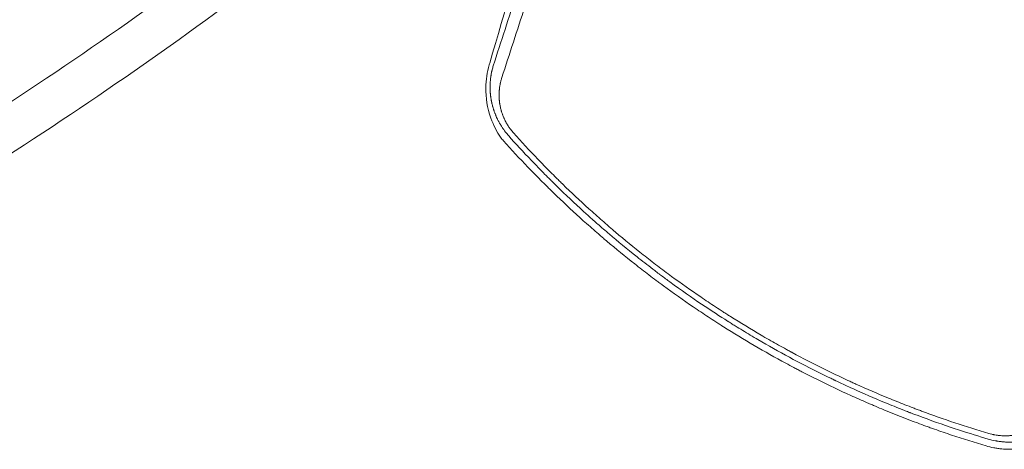
# Model space of a CAD drawing. Units: millimetres. Extents: x -9677 to 9198, y -7721 to 10867.
# Drawn here: x -4902 to -4222, y -4875 to -4578 of the extents above; entities that cross this region are included whole.
import ezdxf

# ---------------------------------------------------------------- set-up
doc = ezdxf.new("R2010")
doc.units = ezdxf.units.MM
doc.header["$LTSCALE"] = 20
doc.layers.add('2d', color=230, linetype='Continuous')

msp = doc.modelspace()

# ---------------------------------------------------------------- linework, layer by layer
at = {"layer": '2d', "lineweight": 0}
for points, knots in [([(-4529.37, -4448.77), (-4534.64, -4465.68), (-4539.87, -4482.62), (-4556.13, -4535.73), (-4567.06, -4572.19), (-4577.69, -4608.67), (-4577.82, -4609.09), (-4577.96, -4609.58)], [100.036033, 100.036033, 100.036033, 100.036033, 120.483764, 120.483764, 164.277543, 164.277543, 164.679228, 164.679228, 164.679228, 164.679228]), ([(-4575.18, -4610.25), (-4569.76, -4593.54), (-4564.35, -4576.85), (-4556.29, -4551.99), (-4553.62, -4543.73), (-4549.62, -4531.39), (-4548.29, -4527.28), (-4546.3, -4521.14), (-4545.3, -4518.07), (-4544.14, -4514.5), (-4543.57, -4512.71), (-4543.28, -4511.82), (-4543.15, -4511.44), (-4543.07, -4511.18), (-4543.03, -4511.06), (-4540.32, -4502.68), (-4537.57, -4494.19), (-4533.32, -4481.1), (-4531.89, -4476.67), (-4529.71, -4469.94), (-4528.61, -4466.55), (-4527.32, -4462.56), (-4526.67, -4460.55), (-4526.34, -4459.55), (-4526.18, -4459.04), (-4526.1, -4458.79), (-4526.06, -4458.67), (-4526.04, -4458.6), (-4526.03, -4458.58), (-4526.02, -4458.56), (-4526.02, -4458.55), (-4525.19, -4455.99), (-4524.34, -4453.37), (-4523.47, -4450.68)], [0, 0, 0, 0, 0.25, 0.25, 0.375, 0.375, 0.4375, 0.4375, 0.46875, 0.484375, 0.4921875, 0.4960938, 0.4980469, 0.4980469, 0.5, 0.5, 0.625, 0.625, 0.6875, 0.6875, 0.71875, 0.734375, 0.7421875, 0.7460938, 0.7480469, 0.7490234, 0.7495117, 0.7497559, 0.7498779, 0.7498779, 0.75, 0.75, 0.7910042, 0.7910042, 0.7910042, 0.7910042]), ([(-4515.69, -4453.21), (-4516.31, -4455.12), (-4517.3, -4458.17), (-4518.47, -4461.79), (-4519.12, -4463.8), (-4519.45, -4464.8), (-4519.61, -4465.3), (-4519.69, -4465.55), (-4519.73, -4465.68), (-4519.75, -4465.73), (-4519.76, -4465.77), (-4519.77, -4465.79), (-4522.59, -4474.49), (-4525.42, -4483.23), (-4529.69, -4496.4), (-4531.12, -4500.81), (-4533.26, -4507.43), (-4534.34, -4510.75), (-4535.59, -4514.63), (-4536.22, -4516.57), (-4536.54, -4517.54), (-4536.69, -4518.02), (-4536.77, -4518.26), (-4536.81, -4518.39), (-4536.83, -4518.44), (-4536.84, -4518.47), (-4536.85, -4518.49), (-4539.58, -4526.91), (-4542.31, -4535.36), (-4546.44, -4548.09), (-4547.82, -4552.34), (-4549.89, -4558.73), (-4550.93, -4561.93), (-4552.14, -4565.66), (-4552.74, -4567.53), (-4553.05, -4568.47), (-4553.2, -4568.93), (-4553.27, -4569.17), (-4553.31, -4569.28), (-4553.33, -4569.33), (-4553.34, -4569.37), (-4553.34, -4569.39), (-4558.61, -4585.64), (-4563.91, -4601.99), (-4569.24, -4618.4)], [0.1926638, 0.1926638, 0.1926638, 0.1926638, 0.21875, 0.234375, 0.2421875, 0.2460938, 0.2480469, 0.2490234, 0.2495117, 0.2497559, 0.2497559, 0.25, 0.25, 0.375, 0.375, 0.4375, 0.4375, 0.46875, 0.484375, 0.4921875, 0.4960938, 0.4980469, 0.4990234, 0.4995117, 0.4997559, 0.4997559, 0.5, 0.5, 0.625, 0.625, 0.6875, 0.6875, 0.71875, 0.734375, 0.7421875, 0.7460938, 0.7480469, 0.7490234, 0.7495117, 0.7497559, 0.7497559, 0.75, 0.75, 1, 1, 1, 1]), ([(-4570.22, -4659.49), (-4572.59, -4655.93), (-4574.97, -4651.54), (-4579.33, -4639.32), (-4580.41, -4632.22), (-4580.25, -4619.95), (-4579.44, -4614.66), (-4577.96, -4609.58)], [4.655963, 4.655963, 4.655963, 4.655963, 22.070977, 22.070977, 45.372211, 45.372211, 63.852905, 63.852905, 63.852905, 63.852905]), ([(-4564.46, -4658.63), (-4565.29, -4657.71), (-4566.08, -4656.76), (-4567.22, -4655.29), (-4567.59, -4654.79), (-4568.13, -4654.04), (-4568.39, -4653.66), (-4568.69, -4653.22), (-4568.84, -4653), (-4568.91, -4652.9), (-4568.95, -4652.84), (-4568.97, -4652.81), (-4569.34, -4652.24), (-4569.67, -4651.72), (-4570.13, -4650.97), (-4570.28, -4650.72), (-4570.57, -4650.24), (-4570.72, -4649.98), (-4571.01, -4649.47), (-4571.22, -4649.08), (-4571.43, -4648.68), (-4571.52, -4648.52), (-4571.54, -4648.48), (-4571.58, -4648.41), (-4571.63, -4648.3), (-4571.83, -4647.91), (-4572, -4647.58), (-4572.2, -4647.19), (-4572.29, -4647), (-4572.39, -4646.79), (-4572.43, -4646.7), (-4572.46, -4646.64), (-4572.48, -4646.61), (-4572.7, -4646.13), (-4572.94, -4645.61), (-4573.23, -4644.94), (-4573.27, -4644.87), (-4573.31, -4644.77), (-4573.32, -4644.75), (-4573.33, -4644.72), (-4573.35, -4644.67), (-4573.43, -4644.48), (-4573.61, -4644.04), (-4573.78, -4643.64), (-4573.93, -4643.25), (-4573.98, -4643.12), (-4574.06, -4642.92), (-4574.08, -4642.85), (-4574.13, -4642.72), (-4574.26, -4642.38), (-4574.38, -4642.05), (-4574.5, -4641.72), (-4574.52, -4641.65), (-4574.55, -4641.57), (-4574.56, -4641.56), (-4574.56, -4641.55), (-4574.56, -4641.53), (-4574.58, -4641.5), (-4574.62, -4641.36), (-4574.71, -4641.1), (-4574.81, -4640.82), (-4574.88, -4640.6), (-4574.9, -4640.52), (-4574.96, -4640.36), (-4574.98, -4640.28), (-4575.22, -4639.52), (-4575.38, -4638.97), (-4575.52, -4638.49), (-4575.53, -4638.44), (-4575.55, -4638.38), (-4575.55, -4638.37), (-4575.55, -4638.36), (-4575.56, -4638.34), (-4575.57, -4638.29), (-4575.62, -4638.11), (-4575.74, -4637.69), (-4575.87, -4637.16), (-4575.97, -4636.75), (-4576.02, -4636.55), (-4576.03, -4636.49), (-4576.06, -4636.36), (-4576.11, -4636.16), (-4576.17, -4635.9), (-4576.22, -4635.66), (-4576.25, -4635.54), (-4576.26, -4635.49), (-4576.26, -4635.47), (-4576.26, -4635.46), (-4576.27, -4635.44), (-4576.34, -4635.09), (-4576.4, -4634.78), (-4576.48, -4634.39), (-4576.5, -4634.27), (-4576.53, -4634.1), (-4576.55, -4634.02), (-4576.56, -4633.93), (-4576.57, -4633.89), (-4576.58, -4633.87), (-4576.58, -4633.86), (-4576.66, -4633.42), (-4576.74, -4632.93), (-4576.86, -4632.1), (-4576.9, -4631.81), (-4576.95, -4631.43), (-4576.96, -4631.35), (-4576.98, -4631.21), (-4577.01, -4631.01), (-4577.06, -4630.54), (-4577.1, -4630.15), (-4577.14, -4629.77), (-4577.15, -4629.64), (-4577.18, -4629.39), (-4577.19, -4629.26), (-4577.22, -4628.87), (-4577.24, -4628.61), (-4577.27, -4628.1), (-4577.29, -4627.84), (-4577.31, -4627.46), (-4577.32, -4627.27), (-4577.33, -4627.04), (-4577.33, -4626.93), (-4577.33, -4626.88), (-4577.34, -4626.85), (-4577.34, -4626.83), (-4577.34, -4626.83), (-4577.34, -4626.82), (-4577.34, -4626.82), (-4577.34, -4626.78), (-4577.34, -4626.69), (-4577.35, -4626.5), (-4577.35, -4626.43), (-4577.35, -4626.3), (-4577.36, -4626.23), (-4577.36, -4626.15), (-4577.36, -4626.1), (-4577.36, -4626.08), (-4577.36, -4626.07), (-4577.36, -4626.06), (-4577.36, -4626.06), (-4577.36, -4625.82), (-4577.37, -4625.45), (-4577.37, -4625), (-4577.37, -4624.78), (-4577.37, -4624.66), (-4577.37, -4624.6), (-4577.37, -4624.58), (-4577.37, -4624.56), (-4577.37, -4624.55), (-4577.37, -4624.32), (-4577.36, -4624.08), (-4577.36, -4623.71), (-4577.35, -4623.51), (-4577.34, -4623.29), (-4577.34, -4623.17), (-4577.34, -4623.12), (-4577.34, -4623.09), (-4577.34, -4623.07), (-4577.33, -4622.8), (-4577.31, -4622.43), (-4577.29, -4622), (-4577.27, -4621.79), (-4577.27, -4621.68), (-4577.26, -4621.63), (-4577.26, -4621.6), (-4577.26, -4621.59), (-4577.26, -4621.58), (-4577.26, -4621.58), (-4577.26, -4621.58), (-4577.23, -4621.13), (-4577.2, -4620.79), (-4577.17, -4620.42), (-4577.16, -4620.33), (-4577.15, -4620.22), (-4577.14, -4620.18), (-4577.14, -4620.14), (-4577.14, -4620.13), (-4577.14, -4620.12), (-4577.14, -4620.12), (-4577.14, -4620.12), (-4577.14, -4620.11), (-4577.14, -4620.12), (-4577.12, -4619.88), (-4577.08, -4619.52), (-4577.03, -4619.09), (-4577, -4618.88), (-4576.99, -4618.77), (-4576.99, -4618.73), (-4576.98, -4618.7), (-4576.98, -4618.68), (-4576.92, -4618.22), (-4576.86, -4617.76), (-4576.75, -4617.04), (-4576.69, -4616.68), (-4576.61, -4616.25), (-4576.58, -4616.03), (-4576.56, -4615.91), (-4576.54, -4615.86), (-4576.54, -4615.84), (-4576.54, -4615.82), (-4576.54, -4615.81), (-4576.46, -4615.4), (-4576.38, -4614.97), (-4576.23, -4614.27), (-4576.17, -4614.02), (-4576.09, -4613.65), (-4576.04, -4613.46), (-4575.99, -4613.23), (-4575.96, -4613.11), (-4575.95, -4613.06), (-4575.94, -4613.03), (-4575.94, -4613.01), (-4575.93, -4613.01), (-4575.71, -4612.07), (-4575.45, -4611.16), (-4575.18, -4610.25)], [0, 0, 0, 0, 0.0625, 0.0625, 0.09375, 0.09375, 0.109375, 0.117187, 0.121094, 0.123047, 0.123047, 0.125, 0.125, 0.15625, 0.15625, 0.171875, 0.171875, 0.1875, 0.1875, 0.203125, 0.210937, 0.210937, 0.212891, 0.212891, 0.214844, 0.21875, 0.234375, 0.234375, 0.242187, 0.246094, 0.248047, 0.248047, 0.25, 0.25, 0.28125, 0.28125, 0.285156, 0.285156, 0.286133, 0.286133, 0.287109, 0.289062, 0.296875, 0.3125, 0.3125, 0.320312, 0.320312, 0.324219, 0.324219, 0.328125, 0.34375, 0.34375, 0.347656, 0.348145, 0.348145, 0.348633, 0.348633, 0.349609, 0.351562, 0.359375, 0.367187, 0.367187, 0.371094, 0.371094, 0.375, 0.375, 0.40625, 0.40625, 0.410156, 0.410645, 0.410645, 0.411133, 0.411133, 0.412109, 0.414062, 0.421875, 0.4375, 0.445312, 0.445312, 0.449219, 0.449219, 0.453125, 0.460937, 0.464844, 0.466797, 0.467773, 0.467773, 0.468262, 0.468262, 0.46875, 0.484375, 0.484375, 0.492187, 0.492187, 0.496094, 0.498047, 0.499023, 0.499023, 0.5, 0.5, 0.53125, 0.53125, 0.546875, 0.546875, 0.550781, 0.550781, 0.554687, 0.5625, 0.578125, 0.578125, 0.585937, 0.585937, 0.59375, 0.59375, 0.609375, 0.609375, 0.625, 0.625, 0.632812, 0.636719, 0.638672, 0.639648, 0.640137, 0.640381, 0.640503, 0.640503, 0.640625, 0.640625, 0.648437, 0.648437, 0.652344, 0.652344, 0.654297, 0.655273, 0.655762, 0.656006, 0.656128, 0.656128, 0.65625, 0.65625, 0.671875, 0.679687, 0.683594, 0.685547, 0.686523, 0.687012, 0.687012, 0.6875, 0.6875, 0.703125, 0.703125, 0.710937, 0.714844, 0.716797, 0.717773, 0.717773, 0.71875, 0.71875, 0.734375, 0.742187, 0.746094, 0.748047, 0.749023, 0.749512, 0.749756, 0.749878, 0.749878, 0.75, 0.75, 0.765625, 0.765625, 0.773437, 0.773437, 0.777344, 0.779297, 0.780273, 0.780762, 0.781006, 0.781128, 0.781128, 0.78125, 0.78125, 0.796875, 0.804687, 0.808594, 0.810547, 0.811523, 0.811523, 0.8125, 0.8125, 0.84375, 0.84375, 0.859375, 0.867187, 0.871094, 0.873047, 0.874023, 0.874512, 0.874512, 0.875, 0.875, 0.90625, 0.90625, 0.921875, 0.921875, 0.929687, 0.933594, 0.935547, 0.936523, 0.937012, 0.937012, 0.9375, 0.9375, 1, 1, 1, 1]), ([(-4569.24, -4618.4), (-4569.47, -4619.12), (-4569.78, -4620.19), (-4570.1, -4621.46), (-4570.24, -4622.09), (-4570.3, -4622.36), (-4570.33, -4622.55), (-4570.35, -4622.63), (-4570.52, -4623.47), (-4570.71, -4624.59), (-4570.88, -4625.91), (-4570.95, -4626.58), (-4570.98, -4626.91), (-4570.99, -4627.05), (-4571, -4627.15), (-4571, -4627.19), (-4571.07, -4628.03), (-4571.13, -4629.21), (-4571.14, -4630.58), (-4571.13, -4631.27), (-4571.12, -4631.62), (-4571.12, -4631.77), (-4571.11, -4631.86), (-4571.11, -4631.91), (-4571.09, -4632.37), (-4571.06, -4632.98), (-4571.01, -4633.69), (-4570.97, -4634.05), (-4570.96, -4634.21), (-4570.95, -4634.31), (-4570.94, -4634.36), (-4570.9, -4634.83), (-4570.82, -4635.45), (-4570.72, -4636.18), (-4570.66, -4636.54), (-4570.64, -4636.69), (-4570.62, -4636.8), (-4570.61, -4636.85), (-4570.46, -4637.75), (-4570.21, -4639.01), (-4569.84, -4640.47), (-4569.63, -4641.19), (-4569.53, -4641.56), (-4569.48, -4641.71), (-4569.45, -4641.81), (-4569.43, -4641.86), (-4569.29, -4642.34), (-4569.08, -4642.97), (-4568.82, -4643.71), (-4568.68, -4644.08), (-4568.62, -4644.24), (-4568.59, -4644.34), (-4568.57, -4644.39), (-4568.38, -4644.88), (-4568.12, -4645.52), (-4567.8, -4646.25), (-4567.64, -4646.62), (-4567.57, -4646.77), (-4567.52, -4646.88), (-4567.5, -4646.93), (-4567.07, -4647.83), (-4566.65, -4648.67), (-4565.96, -4649.9), (-4565.61, -4650.5), (-4565.17, -4651.2), (-4564.95, -4651.55), (-4564.86, -4651.7), (-4564.79, -4651.8), (-4564.76, -4651.84), (-4564.47, -4652.3), (-4564.06, -4652.89), (-4563.56, -4653.58), (-4563.34, -4653.88), (-4563.19, -4654.07), (-4563.12, -4654.17), (-4562.44, -4655.05), (-4561.81, -4655.81), (-4561.16, -4656.54)], [0, 0, 0, 0, 0.0625, 0.09375, 0.109375, 0.117188, 0.117188, 0.125, 0.125, 0.1875, 0.21875, 0.234375, 0.242188, 0.246094, 0.246094, 0.25, 0.25, 0.3125, 0.34375, 0.359375, 0.367188, 0.371094, 0.371094, 0.375, 0.375, 0.40625, 0.421875, 0.429688, 0.433594, 0.433594, 0.4375, 0.4375, 0.46875, 0.484375, 0.492188, 0.496094, 0.496094, 0.5, 0.5, 0.5625, 0.59375, 0.609375, 0.617188, 0.621094, 0.621094, 0.625, 0.625, 0.65625, 0.671875, 0.679688, 0.683594, 0.683594, 0.6875, 0.6875, 0.71875, 0.734375, 0.742188, 0.746094, 0.746094, 0.75, 0.75, 0.8125, 0.8125, 0.84375, 0.859375, 0.867188, 0.871094, 0.871094, 0.875, 0.875, 0.90625, 0.921875, 0.929688, 0.929688, 0.9375, 0.9375, 1, 1, 1, 1]), ([(-4561.16, -4656.54), (-4555.66, -4662.68), (-4550.07, -4668.71), (-4541.57, -4677.57), (-4537.28, -4681.95), (-4532.24, -4686.99), (-4529.7, -4689.49), (-4528.43, -4690.73), (-4527.88, -4691.26), (-4527.52, -4691.62), (-4527.34, -4691.79), (-4521.29, -4697.67), (-4515.32, -4703.28), (-4506.21, -4711.54), (-4501.62, -4715.63), (-4496.2, -4720.33), (-4493.47, -4722.67), (-4492.1, -4723.83), (-4491.52, -4724.33), (-4491.12, -4724.66), (-4490.93, -4724.83), (-4484.43, -4730.33), (-4478.04, -4735.54), (-4468.36, -4743.16), (-4463.49, -4746.93), (-4458.59, -4750.62), (-4455.31, -4753.07), (-4453.66, -4754.29), (-4445.41, -4760.33), (-4438.72, -4765.06), (-4428.54, -4771.98), (-4423.42, -4775.41), (-4417.38, -4779.33), (-4414.35, -4781.27), (-4413.05, -4782.1), (-4412.18, -4782.65), (-4411.74, -4782.92), (-4404.36, -4787.58), (-4397.34, -4791.84), (-4386.69, -4798.06), (-4381.33, -4801.12), (-4375.04, -4804.61), (-4371.88, -4806.33), (-4370.3, -4807.19), (-4369.62, -4807.56), (-4369.17, -4807.8), (-4368.94, -4807.92), (-4361.53, -4811.91), (-4354.27, -4815.65), (-4343.27, -4821.08), (-4337.75, -4823.75), (-4331.26, -4826.79), (-4328, -4828.28), (-4326.61, -4828.92), (-4325.67, -4829.34), (-4325.21, -4829.55), (-4317.3, -4833.12), (-4309.8, -4836.35), (-4298.49, -4841), (-4292.81, -4843.27), (-4286.16, -4845.84), (-4282.83, -4847.1), (-4281.4, -4847.64), (-4280.44, -4847.99), (-4279.97, -4848.17), (-4264.27, -4853.99), (-4248.75, -4859.15), (-4232.96, -4863.79)], [0, 0, 0, 0, 0.0625, 0.0625, 0.09375, 0.109375, 0.117188, 0.121094, 0.123047, 0.123047, 0.125, 0.125, 0.1875, 0.1875, 0.21875, 0.234375, 0.242188, 0.246094, 0.248047, 0.248047, 0.25, 0.25, 0.3125, 0.3125, 0.34375, 0.359375, 0.359375, 0.375, 0.375, 0.4375, 0.4375, 0.46875, 0.484375, 0.492188, 0.496094, 0.496094, 0.5, 0.5, 0.5625, 0.5625, 0.59375, 0.609375, 0.617188, 0.621094, 0.623047, 0.623047, 0.625, 0.625, 0.6875, 0.6875, 0.71875, 0.734375, 0.742188, 0.746094, 0.746094, 0.75, 0.75, 0.8125, 0.8125, 0.84375, 0.859375, 0.867188, 0.871094, 0.871094, 0.875, 0.875, 1, 1, 1, 1]), ([(-4568.12, -4661.97), (-4562.6, -4668.12), (-4556.96, -4674.18), (-4548.32, -4683.16), (-4543.96, -4687.61), (-4538.79, -4692.75), (-4536.19, -4695.31), (-4534.89, -4696.58), (-4534.23, -4697.22), (-4533.95, -4697.49), (-4533.76, -4697.68), (-4533.67, -4697.77), (-4527.53, -4703.72), (-4521.43, -4709.43), (-4512.22, -4717.77), (-4507.59, -4721.88), (-4502.17, -4726.57), (-4499.46, -4728.9), (-4498.09, -4730.06), (-4497.41, -4730.63), (-4497.12, -4730.88), (-4496.93, -4731.04), (-4496.83, -4731.13), (-4490.45, -4736.52), (-4484.04, -4741.75), (-4474.26, -4749.45), (-4469.32, -4753.27), (-4463.49, -4757.67), (-4460.55, -4759.85), (-4459.07, -4760.94), (-4458.44, -4761.41), (-4458.02, -4761.72), (-4457.81, -4761.87), (-4450.78, -4767.02), (-4443.93, -4771.87), (-4433.59, -4778.91), (-4428.4, -4782.37), (-4422.33, -4786.31), (-4419.29, -4788.26), (-4417.77, -4789.23), (-4417.12, -4789.64), (-4416.68, -4789.92), (-4416.47, -4790.06), (-4409.25, -4794.62), (-4402.16, -4798.93), (-4387.76, -4807.35), (-4380.47, -4811.44), (-4371.3, -4816.39), (-4369.46, -4817.37), (-4366.7, -4818.83), (-4365.77, -4819.31), (-4363.92, -4820.28), (-4359.29, -4822.69), (-4347.18, -4828.82), (-4335.89, -4834.17), (-4324.51, -4839.33), (-4320.23, -4841.22), (-4315.94, -4843.07), (-4314.98, -4843.49), (-4314.51, -4843.69), (-4313.09, -4844.29), (-4310.25, -4845.5), (-4299.78, -4849.87), (-4290.1, -4853.67), (-4280.29, -4857.33), (-4278.32, -4858.05), (-4275.85, -4858.95), (-4275.36, -4859.13), (-4274.37, -4859.48), (-4272.9, -4860.01), (-4267.5, -4861.93), (-4254.69, -4866.32), (-4242.81, -4870.06), (-4234.87, -4872.41)], [0, 0, 0, 0, 0.0625, 0.0625, 0.09375, 0.109375, 0.117188, 0.121094, 0.123047, 0.124023, 0.124023, 0.125, 0.125, 0.1875, 0.1875, 0.21875, 0.234375, 0.242187, 0.246094, 0.248047, 0.249023, 0.249023, 0.25, 0.25, 0.3125, 0.3125, 0.34375, 0.359375, 0.367187, 0.371094, 0.373047, 0.373047, 0.375, 0.375, 0.4375, 0.4375, 0.46875, 0.484375, 0.492187, 0.496094, 0.498047, 0.498047, 0.5, 0.5, 0.5625, 0.5625, 0.625, 0.625, 0.640625, 0.640625, 0.648437, 0.648437, 0.65625, 0.6875, 0.75, 0.75, 0.78125, 0.785156, 0.785156, 0.789063, 0.789063, 0.796875, 0.8125, 0.875, 0.875, 0.890625, 0.890625, 0.894531, 0.894531, 0.898438, 0.90625, 0.9375, 1, 1, 1, 1]), ([(-4233.43, -4867.67), (-4239.48, -4865.89), (-4246.31, -4863.8), (-4261.52, -4858.82), (-4269.89, -4855.95), (-4281.26, -4851.76), (-4283.58, -4850.89), (-4286.24, -4849.88), (-4286.57, -4849.75), (-4286.91, -4849.62), (-4286.98, -4849.59), (-4287.01, -4849.58), (-4287.11, -4849.54), (-4287.31, -4849.47), (-4288.03, -4849.19), (-4289.73, -4848.54), (-4295.43, -4846.32), (-4300.47, -4844.29), (-4312.27, -4839.42), (-4319.77, -4836.16), (-4330.48, -4831.31), (-4333.96, -4829.69), (-4337.78, -4827.89), (-4338.25, -4827.66), (-4338.73, -4827.44), (-4338.81, -4827.4), (-4338.84, -4827.39), (-4338.9, -4827.36), (-4339.04, -4827.29), (-4339.43, -4827.11), (-4340.73, -4826.48), (-4343.8, -4825.01), (-4354.14, -4819.95), (-4363.4, -4815.18), (-4378.02, -4807.3), (-4385.25, -4803.25), (-4395.92, -4797.02), (-4399.44, -4794.92), (-4404.68, -4791.73), (-4407.28, -4790.14), (-4410.3, -4788.26), (-4411.81, -4787.31), (-4412.56, -4786.84), (-4412.93, -4786.61), (-4413.12, -4786.49), (-4413.22, -4786.43), (-4413.26, -4786.4), (-4413.28, -4786.39), (-4413.3, -4786.38), (-4413.3, -4786.37), (-4418.61, -4783.03), (-4424.61, -4779.14), (-4437.93, -4770.17), (-4445.25, -4765.08), (-4455.13, -4757.88), (-4457.14, -4756.39), (-4459.44, -4754.67), (-4459.7, -4754.48), (-4460.02, -4754.24), (-4460.08, -4754.19), (-4460.21, -4754.1), (-4460.39, -4753.96), (-4461.06, -4753.46), (-4462.64, -4752.27), (-4464.08, -4751.18), (-4468.81, -4747.58), (-4472.44, -4744.76), (-4482.84, -4736.51), (-4489.16, -4731.3), (-4497.76, -4723.98), (-4500.48, -4721.63), (-4503.39, -4719.09), (-4503.71, -4718.8), (-4504.19, -4718.38), (-4504.34, -4718.25), (-4504.66, -4717.97), (-4505.45, -4717.27), (-4506.26, -4716.55), (-4508.23, -4714.8), (-4509.58, -4713.6), (-4516.51, -4707.33), (-4522.66, -4701.63), (-4531.02, -4693.53), (-4532.72, -4691.87), (-4534.68, -4689.93), (-4534.89, -4689.72), (-4535.22, -4689.39), (-4535.33, -4689.29), (-4535.54, -4689.08), (-4536.07, -4688.55), (-4537.43, -4687.19), (-4538.67, -4685.95), (-4542.74, -4681.84), (-4545.83, -4678.67), (-4554.62, -4669.47), (-4559.84, -4663.79), (-4564.46, -4658.63)], [0, 0, 0, 0, 0.0625, 0.0625, 0.125, 0.125, 0.140625, 0.140625, 0.142578, 0.142822, 0.142822, 0.143066, 0.143066, 0.143555, 0.144531, 0.148438, 0.15625, 0.1875, 0.1875, 0.25, 0.25, 0.28125, 0.28125, 0.285156, 0.285645, 0.285645, 0.285889, 0.285889, 0.286133, 0.287109, 0.289063, 0.296875, 0.3125, 0.375, 0.375, 0.4375, 0.4375, 0.46875, 0.46875, 0.484375, 0.492188, 0.496094, 0.498047, 0.499023, 0.499512, 0.499756, 0.499878, 0.499939, 0.499939, 0.5, 0.5, 0.5625, 0.5625, 0.625, 0.625, 0.640625, 0.640625, 0.642578, 0.642578, 0.643066, 0.643066, 0.643555, 0.644531, 0.648438, 0.65625, 0.65625, 0.6875, 0.6875, 0.75, 0.75, 0.78125, 0.78125, 0.785156, 0.785156, 0.787109, 0.787109, 0.789063, 0.796875, 0.796875, 0.8125, 0.8125, 0.875, 0.875, 0.890625, 0.890625, 0.892578, 0.892578, 0.893555, 0.893555, 0.894531, 0.898438, 0.90625, 0.90625, 0.9375, 0.9375, 1, 1, 1, 1]), ([(-4232.96, -4863.79), (-4232.29, -4863.99), (-4231.28, -4864.26), (-4230.1, -4864.52), (-4229.51, -4864.64), (-4229.21, -4864.7), (-4229.08, -4864.73), (-4229, -4864.74), (-4228.95, -4864.75), (-4228.25, -4864.88), (-4227.25, -4865.04), (-4226.07, -4865.18), (-4225.48, -4865.24), (-4225.23, -4865.26), (-4225.06, -4865.28), (-4224.97, -4865.29), (-4224.23, -4865.35), (-4223.23, -4865.41), (-4222.06, -4865.43), (-4221.48, -4865.43), (-4221.19, -4865.43), (-4221.07, -4865.43), (-4220.98, -4865.43), (-4220.94, -4865.43), (-4220.25, -4865.41), (-4219.29, -4865.38), (-4218.17, -4865.29), (-4217.61, -4865.24), (-4217.32, -4865.21), (-4217.2, -4865.19), (-4217.12, -4865.19), (-4217.08, -4865.18), (-4215.82, -4865.04), (-4214.6, -4864.84), (-4212.79, -4864.47), (-4211.89, -4864.26), (-4210.85, -4863.98), (-4210.33, -4863.83), (-4210.07, -4863.76), (-4209.94, -4863.72), (-4209.88, -4863.7), (-4209.85, -4863.69), (-4209.83, -4863.69), (-4207.58, -4863), (-4205.43, -4862.14), (-4203.35, -4861.08)], [0, 0, 0, 0, 0.0625, 0.09375, 0.109375, 0.117188, 0.121094, 0.121094, 0.125, 0.125, 0.1875, 0.21875, 0.234375, 0.242188, 0.242188, 0.25, 0.25, 0.3125, 0.34375, 0.359375, 0.367187, 0.371094, 0.371094, 0.375, 0.375, 0.4375, 0.46875, 0.484375, 0.492187, 0.496094, 0.496094, 0.5, 0.5, 0.625, 0.625, 0.6875, 0.71875, 0.734375, 0.742187, 0.746094, 0.748047, 0.748047, 0.75, 0.75, 1, 1, 1, 1]), ([(-4196.11, -4864.55), (-4196.88, -4864.92), (-4197.59, -4865.25), (-4198.59, -4865.68), (-4198.91, -4865.81), (-4199.37, -4866), (-4199.6, -4866.09), (-4199.85, -4866.19), (-4199.97, -4866.24), (-4200.03, -4866.27), (-4200.06, -4866.28), (-4200.08, -4866.28), (-4200.09, -4866.29), (-4200.09, -4866.29), (-4200.45, -4866.43), (-4200.98, -4866.63), (-4201.58, -4866.84), (-4201.88, -4866.95), (-4202.03, -4867), (-4202.1, -4867.02), (-4202.14, -4867.03), (-4202.15, -4867.04), (-4202.16, -4867.04), (-4202.17, -4867.05), (-4202.45, -4867.14), (-4202.76, -4867.24), (-4203.29, -4867.41), (-4203.48, -4867.47), (-4203.78, -4867.56), (-4203.93, -4867.61), (-4204.12, -4867.67), (-4204.21, -4867.69), (-4204.26, -4867.71), (-4204.28, -4867.71), (-4204.3, -4867.72), (-4204.3, -4867.72), (-4204.84, -4867.88), (-4205.22, -4867.98), (-4205.5, -4868.05), (-4205.53, -4868.06), (-4205.56, -4868.07), (-4205.56, -4868.07), (-4205.57, -4868.07), (-4205.59, -4868.08), (-4205.62, -4868.09), (-4205.74, -4868.12), (-4206.02, -4868.19), (-4206.3, -4868.26), (-4206.69, -4868.36), (-4206.89, -4868.4), (-4207.28, -4868.5), (-4207.67, -4868.58), (-4208.14, -4868.68), (-4208.46, -4868.75), (-4208.62, -4868.78), (-4208.69, -4868.8), (-4208.73, -4868.8), (-4208.75, -4868.81), (-4209.55, -4868.97), (-4210.33, -4869.1), (-4211.5, -4869.28), (-4212.08, -4869.36), (-4212.76, -4869.44), (-4213.1, -4869.48), (-4213.27, -4869.5), (-4213.36, -4869.51), (-4213.39, -4869.51), (-4213.42, -4869.51), (-4213.43, -4869.51), (-4214.29, -4869.6), (-4215.12, -4869.67), (-4216.31, -4869.73), (-4216.74, -4869.75), (-4217.2, -4869.77), (-4217.27, -4869.77), (-4217.31, -4869.77), (-4217.34, -4869.77), (-4217.48, -4869.78), (-4217.59, -4869.78), (-4217.93, -4869.79), (-4218.14, -4869.79), (-4218.79, -4869.79), (-4219.2, -4869.79), (-4219.81, -4869.78), (-4220.11, -4869.78), (-4220.45, -4869.77), (-4220.62, -4869.76), (-4220.69, -4869.76), (-4220.72, -4869.76), (-4220.74, -4869.75), (-4220.77, -4869.75), (-4221.23, -4869.74), (-4221.67, -4869.71), (-4222.51, -4869.66), (-4222.92, -4869.63), (-4223.7, -4869.56), (-4224.1, -4869.52), (-4224.73, -4869.45), (-4225.05, -4869.41), (-4225.43, -4869.36), (-4225.63, -4869.34), (-4225.71, -4869.33), (-4225.77, -4869.32), (-4225.8, -4869.31), (-4226.25, -4869.25), (-4226.89, -4869.16), (-4227.63, -4869.03), (-4227.99, -4868.97), (-4228.15, -4868.94), (-4228.25, -4868.92), (-4228.3, -4868.91), (-4230.07, -4868.57), (-4231.76, -4868.16), (-4233.43, -4867.67)], [0, 0, 0, 0, 0.0625, 0.0625, 0.09375, 0.09375, 0.109375, 0.117187, 0.121094, 0.123047, 0.124023, 0.124512, 0.124512, 0.125, 0.125, 0.15625, 0.171875, 0.179687, 0.183594, 0.185547, 0.186523, 0.187012, 0.187012, 0.1875, 0.1875, 0.21875, 0.21875, 0.234375, 0.234375, 0.242187, 0.246094, 0.248047, 0.249023, 0.249512, 0.249512, 0.25, 0.25, 0.28125, 0.28125, 0.285156, 0.285645, 0.285645, 0.286133, 0.286133, 0.287109, 0.289062, 0.296875, 0.3125, 0.3125, 0.328125, 0.328125, 0.34375, 0.359375, 0.367187, 0.371094, 0.373047, 0.373047, 0.375, 0.375, 0.4375, 0.4375, 0.46875, 0.484375, 0.492187, 0.496094, 0.498047, 0.499023, 0.499023, 0.5, 0.5, 0.5625, 0.5625, 0.59375, 0.597656, 0.599609, 0.599609, 0.601562, 0.601562, 0.609375, 0.609375, 0.625, 0.625, 0.65625, 0.65625, 0.671875, 0.679687, 0.683594, 0.685547, 0.685547, 0.686523, 0.686523, 0.6875, 0.71875, 0.71875, 0.75, 0.75, 0.78125, 0.78125, 0.796875, 0.804687, 0.808594, 0.810547, 0.810547, 0.8125, 0.8125, 0.84375, 0.859375, 0.867187, 0.871094, 0.871094, 0.875, 0.875, 1, 1, 1, 1]), ([(-4234.87, -4872.41), (-4233.11, -4872.93), (-4231.33, -4873.36), (-4228.62, -4873.89), (-4227.71, -4874.04), (-4226.34, -4874.23), (-4225.65, -4874.32), (-4224.84, -4874.41), (-4224.43, -4874.45), (-4224.23, -4874.47), (-4224.13, -4874.48), (-4224.08, -4874.49), (-4224.06, -4874.49), (-4224.04, -4874.49), (-4222.32, -4874.65), (-4220.52, -4874.74), (-4218.43, -4874.73), (-4218.2, -4874.73), (-4217.93, -4874.72), (-4217.9, -4874.72), (-4217.85, -4874.72), (-4217.82, -4874.72), (-4217.74, -4874.72), (-4217.58, -4874.72), (-4216.99, -4874.7), (-4216.01, -4874.66), (-4214.92, -4874.6), (-4214.15, -4874.54), (-4213.76, -4874.5), (-4213.57, -4874.48), (-4213.49, -4874.47), (-4213.43, -4874.47), (-4213.4, -4874.47), (-4212.54, -4874.38), (-4211.7, -4874.28), (-4210.42, -4874.1), (-4209.78, -4874), (-4209.03, -4873.87), (-4208.66, -4873.8), (-4208.47, -4873.77), (-4208.37, -4873.75), (-4208.33, -4873.74), (-4208.31, -4873.73), (-4208.29, -4873.73), (-4207.5, -4873.58), (-4206.69, -4873.41), (-4205.45, -4873.11), (-4205.03, -4873.01), (-4204.4, -4872.85), (-4204.09, -4872.76), (-4203.72, -4872.66), (-4203.53, -4872.61), (-4203.44, -4872.58), (-4203.4, -4872.57), (-4203.37, -4872.56), (-4203.36, -4872.56), (-4202.86, -4872.42), (-4202.43, -4872.28), (-4201.83, -4872.1), (-4201.65, -4872.04), (-4201.38, -4871.95), (-4201.25, -4871.91), (-4201.1, -4871.86), (-4201.03, -4871.84), (-4201, -4871.83), (-4200.98, -4871.82), (-4200.97, -4871.82), (-4200.97, -4871.82), (-4200.57, -4871.68), (-4199.99, -4871.48), (-4199.32, -4871.24), (-4198.98, -4871.11), (-4198.81, -4871.04), (-4198.73, -4871.01), (-4198.69, -4871), (-4198.67, -4870.99), (-4198.65, -4870.98), (-4197.26, -4870.45), (-4195.77, -4869.81), (-4194.19, -4869.04)], [0, 0, 0, 0, 0.125, 0.125, 0.1875, 0.1875, 0.21875, 0.234375, 0.242187, 0.246094, 0.248047, 0.249023, 0.249023, 0.25, 0.25, 0.375, 0.375, 0.390625, 0.390625, 0.392578, 0.392578, 0.394531, 0.394531, 0.398437, 0.40625, 0.4375, 0.46875, 0.484375, 0.492187, 0.496094, 0.498047, 0.498047, 0.5, 0.5, 0.5625, 0.5625, 0.59375, 0.609375, 0.617188, 0.621094, 0.623047, 0.624023, 0.624023, 0.625, 0.625, 0.6875, 0.6875, 0.71875, 0.71875, 0.734375, 0.742188, 0.746094, 0.748047, 0.749023, 0.749023, 0.75, 0.75, 0.78125, 0.78125, 0.796875, 0.796875, 0.804688, 0.808594, 0.810547, 0.811523, 0.812012, 0.812012, 0.8125, 0.8125, 0.84375, 0.859375, 0.867188, 0.871094, 0.873047, 0.874023, 0.874023, 0.875, 0.875, 1, 1, 1, 1])]:
    msp.add_open_spline(points, degree=3, knots=knots, dxfattribs=at)
for points in [[(-4965.64, -4671.44), (-4897.56, -4629.35), (-4831.28, -4584.36), (-4767.05, -4536.65)], [(-4950.32, -4697.23), (-4881.35, -4654.61), (-4814.21, -4609.05), (-4749.16, -4560.73)], [(-4570.22, -4659.49), (-4569.54, -4660.34), (-4568.84, -4661.17), (-4568.12, -4661.97)]]:
    msp.add_open_spline(points, degree=3, dxfattribs=at)

doc.saveas('drawing.dxf')
